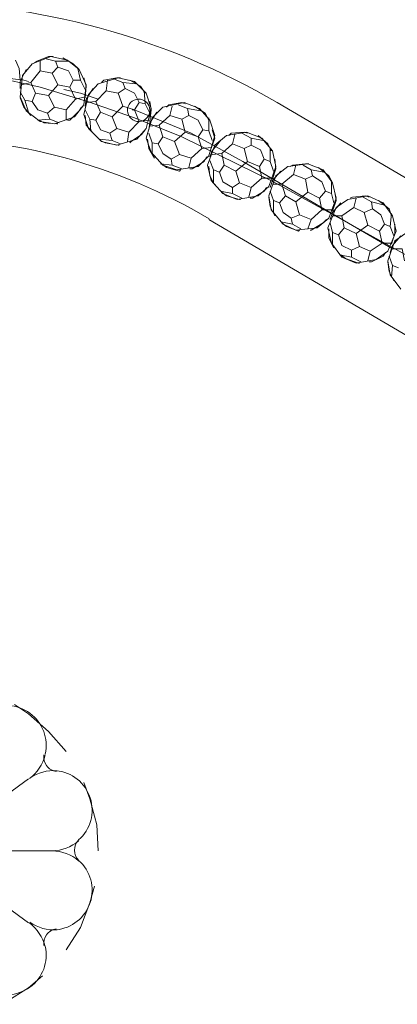
# Model space of a CAD drawing. Units: inches. Extents: x 0 to 30, y -40 to 3.5.
# Drawn here: x 18.6 to 19.9, y -34.6 to -31.2 of the extents above; entities that cross this region are included whole.
import ezdxf

# ---------------------------------------------------------------- set-up
doc = ezdxf.new("R2010")
doc.units = ezdxf.units.IN
doc.header["$MEASUREMENT"] = 0
doc.layers.add('Layer 1', color=7, linetype='Continuous')

# ---------------------------------------------------------------- blocks, each defined once
blk = doc.blocks.new('block 2')
at = {"layer": 'Layer 1', "color": 18, "lineweight": 18, "true_color": 0x010101}
for points in [[(20.1111, -32.0937), (19.5016, -31.7565), (19.1847, -31.6021), (19.0222, -31.5372), (18.8597, -31.4802), (18.6972, -31.4315), (18.5307, -31.3949)], [(18.6281, -31.4071), (18.624, -31.3665), (18.6119, -31.338)], [(18.6362, -31.3909), (18.6688, -31.3503)], [(18.6688, -31.3503), (18.7338, -31.3258), (18.7906, -31.338)], [(18.7419, -31.3258), (18.7256, -31.3258), (18.685, -31.3421), (18.6769, -31.3461)], [(18.7378, -31.3827), (18.6972, -31.3746), (18.6972, -31.3421)], [(18.75, -31.3421), (18.7175, -31.334)], [(18.7581, -31.3624), (18.75, -31.3421), (18.7948, -31.3421)], [(18.8312, -31.3706), (18.8109, -31.3503), (18.7744, -31.3299)], [(18.8312, -31.3706), (18.7906, -31.338)], [(17.7668, -31.4477), (17.7871, -31.4396), (17.9334, -31.403), (18.0877, -31.3786), (18.2381, -31.3706), (18.4412, -31.3827), (18.6403, -31.4071), (18.6566, -31.4112)], [(18.6485, -31.3706), (18.6281, -31.4112), (18.6281, -31.4356)], [(18.6485, -31.3706), (18.6485, -31.3706)], [(18.6646, -31.4153), (18.6972, -31.3746)], [(18.7581, -31.4234), (18.7378, -31.3827), (18.7581, -31.3624), (18.7948, -31.3746)], [(18.7581, -31.4234), (18.7988, -31.4315), (18.8109, -31.4071), (18.7948, -31.3746)], [(18.8109, -31.4071), (18.8354, -31.4071), (18.8272, -31.3665)], [(18.8557, -31.4234), (18.8312, -31.3706)], [(18.6362, -31.3909), (18.6281, -31.464), (18.6485, -31.5128)], [(18.6809, -31.4518), (18.6646, -31.4153), (18.6322, -31.4234)], [(18.8354, -31.4071), (18.8516, -31.4396)], [(18.8516, -31.4681), (18.8557, -31.4274), (18.8475, -31.3989)], [(18.8637, -31.4559), (18.8963, -31.4192)], [(18.8963, -31.4192), (18.9653, -31.3989), (19.0222, -31.4112)], [(18.9735, -31.3989), (18.9613, -31.3989), (18.9166, -31.4071), (18.9085, -31.4153)], [(18.9653, -31.4518), (18.9247, -31.4437), (18.9288, -31.4071)], [(18.9816, -31.4153), (18.9491, -31.403)], [(18.9897, -31.4356), (18.9816, -31.4153), (19.0263, -31.4192)], [(19.0588, -31.4518), (19.0425, -31.4274), (19.0059, -31.4071)], [(19.0628, -31.4518), (19.0222, -31.4112)], [(18.6443, -31.4762), (18.6281, -31.4477)], [(18.7256, -31.4599), (18.6809, -31.4518), (18.6688, -31.4802), (18.6891, -31.5087)], [(18.7581, -31.4234), (18.7256, -31.4599), (18.7459, -31.5005), (18.7216, -31.5208), (18.6891, -31.5087)], [(18.7784, -31.4396), (18.8354, -31.4518), (18.8963, -31.4721)], [(18.7988, -31.4315), (18.819, -31.4721), (18.8516, -31.464)], [(18.8151, -31.5331), (18.8475, -31.4924), (18.8557, -31.4234)], [(18.8637, -31.4559), (18.8475, -31.5249), (18.8637, -31.5737)], [(18.88, -31.4356), (18.8557, -31.4721), (18.8516, -31.4965)], [(18.8882, -31.4802), (18.9247, -31.4437)], [(18.9816, -31.4965), (18.9653, -31.4518), (18.9897, -31.4356), (19.0222, -31.4518)], [(18.9816, -31.4965), (19.0222, -31.5087), (19.0385, -31.4843), (19.0222, -31.4518)], [(19.0385, -31.4843), (19.0588, -31.4884), (19.0548, -31.4437)], [(19.0791, -31.5046), (19.0628, -31.4518)], [(18.6281, -31.4681), (18.6403, -31.5005), (18.6646, -31.529)], [(18.6688, -31.4802), (18.6443, -31.4762), (18.6566, -31.5168)], [(18.7866, -31.5087), (18.819, -31.4721)], [(18.9043, -31.5168), (18.8882, -31.4802), (18.8557, -31.4843)], [(19.0588, -31.4884), (19.075, -31.5208)], [(19.075, -31.5493), (19.0791, -31.5087), (19.075, -31.4802)], [(19.1198, -31.5005), (19.1929, -31.4843), (19.2457, -31.5046)], [(19.1969, -31.4884), (19.1847, -31.4843), (19.1401, -31.4924), (19.1319, -31.5005)], [(19.5138, -31.4843), (24.6939, -34.5193)], [(18.6485, -31.5128), (18.6972, -31.5493)], [(18.7216, -31.5208), (18.7297, -31.5411), (18.6891, -31.5452)], [(18.7459, -31.5005), (18.7866, -31.5087), (18.7866, -31.5452)], [(18.7906, -31.5452), (18.7988, -31.5452), (18.8312, -31.5128), (18.8394, -31.5005)], [(18.8678, -31.5411), (18.8516, -31.5087)], [(18.945, -31.5331), (18.9043, -31.5168), (18.8882, -31.5452), (18.9043, -31.5778)], [(18.9816, -31.4965), (18.945, -31.5331), (18.9613, -31.5737), (18.9369, -31.59), (18.9043, -31.5778)], [(19.0141, -31.5087), (19.0303, -31.5128), (19.2172, -31.59), (19.396, -31.6874), (19.9121, -31.9881)], [(19.0222, -31.5087), (19.0385, -31.5493), (19.0709, -31.5452)], [(19.0303, -31.6103), (19.0628, -31.5737), (19.0791, -31.5046)], [(19.0995, -31.5168), (19.075, -31.5534), (19.0709, -31.5778)], [(19.0831, -31.5372), (19.1198, -31.5005)], [(19.1847, -31.5411), (19.1441, -31.529), (19.1522, -31.4965)], [(19.205, -31.5046), (19.1725, -31.4924)], [(19.2091, -31.529), (19.205, -31.5046), (19.2497, -31.5128)], [(19.2782, -31.5452), (19.266, -31.5208), (19.2294, -31.4965)], [(19.2822, -31.5452), (19.2457, -31.5046)], [(18.6932, -31.5452), (18.7094, -31.5534), (18.7541, -31.5575), (18.7581, -31.5575)], [(18.7459, -31.5575), (18.6972, -31.5493)], [(18.7297, -31.5411), (18.7622, -31.5534)], [(18.8151, -31.5331), (18.7459, -31.5575)], [(18.8516, -31.529), (18.8557, -31.5615), (18.88, -31.59)], [(18.8882, -31.5452), (18.8678, -31.5411), (18.8719, -31.5818)], [(19.0019, -31.5858), (19.0385, -31.5493)], [(19.0831, -31.5372), (19.0628, -31.6062), (19.0791, -31.655)], [(19.1075, -31.5615), (19.1441, -31.529)], [(19.1969, -31.5858), (19.1847, -31.5411), (19.2091, -31.529), (19.2416, -31.5452)], [(19.1969, -31.5858), (19.2416, -31.6021), (19.2579, -31.5778), (19.2416, -31.5452)], [(19.2579, -31.5778), (19.2782, -31.5818), (19.2782, -31.5372)], [(19.2985, -31.5981), (19.2822, -31.5452)], [(18.8637, -31.5737), (18.9085, -31.6184)], [(18.9369, -31.59), (18.945, -31.6143), (18.9003, -31.6103)], [(18.9613, -31.5737), (19.0019, -31.5858), (18.9979, -31.6184)], [(19.0059, -31.6224), (19.01, -31.6184), (19.0466, -31.594), (19.0588, -31.5778)], [(19.0831, -31.6224), (19.0709, -31.59)], [(19.1198, -31.6021), (19.1075, -31.5615), (19.075, -31.5655)], [(19.1969, -31.5858), (19.1604, -31.6184), (19.1766, -31.663), (19.1482, -31.6794), (19.1198, -31.659)], [(19.2782, -31.5818), (19.2903, -31.6143)], [(19.2863, -31.6427), (19.2985, -31.6062), (19.2903, -31.5778)], [(19.3391, -31.5981), (19.4082, -31.5858), (19.461, -31.6062)], [(19.4122, -31.59), (19.4001, -31.5858), (19.3553, -31.59), (19.3472, -31.5981)], [(19.4245, -31.6062), (19.3919, -31.59)], [(18.9043, -31.6143), (18.9206, -31.6224), (18.9653, -31.6306), (18.9694, -31.6306)], [(18.9613, -31.6306), (18.9085, -31.6184)], [(18.945, -31.6143), (18.9735, -31.6265)], [(19.0303, -31.6103), (18.9613, -31.6306)], [(19.0669, -31.6103), (19.0709, -31.6427), (19.0913, -31.6753)], [(19.1034, -31.6265), (19.0831, -31.6224), (19.0831, -31.663)], [(19.1604, -31.6184), (19.1198, -31.6021), (19.1034, -31.6265), (19.1198, -31.659)], [(19.2416, -31.7037), (19.2782, -31.6671), (19.2985, -31.5981)], [(19.2416, -31.6021), (19.2538, -31.6427), (19.2863, -31.6387)], [(19.3188, -31.6143), (19.2903, -31.6508), (19.2822, -31.6712)], [(19.2985, -31.6306), (19.3391, -31.5981)], [(19.3229, -31.659), (19.3595, -31.6265)], [(19.4001, -31.6427), (19.3595, -31.6265), (19.3675, -31.594)], [(19.4245, -31.6306), (19.4245, -31.6062), (19.4651, -31.6143)], [(19.4935, -31.6508), (19.4813, -31.6265), (19.4488, -31.5981)], [(19.4976, -31.6508), (19.461, -31.6062)], [(19.0791, -31.655), (19.1198, -31.6997)], [(19.2172, -31.6753), (19.2538, -31.6427)], [(19.2985, -31.6306), (19.2741, -31.6997), (19.2863, -31.7524)], [(19.331, -31.6997), (19.3229, -31.659), (19.2903, -31.663)], [(19.4122, -31.6874), (19.4001, -31.6427), (19.4245, -31.6306), (19.4569, -31.6468)], [(19.4122, -31.6874), (19.4529, -31.7037), (19.4691, -31.6794), (19.4569, -31.6468)], [(19.4691, -31.6794), (19.4894, -31.6874), (19.4894, -31.6427)], [(19.5097, -31.7037), (19.4976, -31.6508)], [(19.1482, -31.6794), (19.1522, -31.6997), (19.1116, -31.6956)], [(19.1766, -31.663), (19.2172, -31.6753), (19.2091, -31.7077)], [(19.2132, -31.7118), (19.2213, -31.7118), (19.2619, -31.6874), (19.27, -31.6712)], [(19.2945, -31.7159), (19.2822, -31.6834)], [(19.4122, -31.6874), (19.3716, -31.72), (19.3838, -31.7606), (19.3595, -31.7768), (19.3269, -31.7565)], [(19.4894, -31.6874), (19.5016, -31.72)], [(19.4976, -31.7484), (19.5097, -31.7118), (19.5058, -31.6794)], [(19.1156, -31.6956), (19.1319, -31.7077), (19.1766, -31.72), (19.1807, -31.7159)], [(19.1685, -31.7159), (19.1198, -31.6997)], [(19.1522, -31.6997), (19.1847, -31.7118)], [(19.2416, -31.7037), (19.1685, -31.7159)], [(19.2782, -31.7037), (19.2822, -31.7362), (19.2985, -31.7687)], [(19.3148, -31.724), (19.2945, -31.7159), (19.2945, -31.7606)], [(19.3716, -31.72), (19.331, -31.6997), (19.3148, -31.724), (19.3269, -31.7565)], [(19.4488, -31.8052), (19.4854, -31.7728), (19.5097, -31.7037)], [(19.4529, -31.7037), (19.461, -31.7443), (19.4935, -31.7443)], [(19.5261, -31.72), (19.4976, -31.7524), (19.4894, -31.7768)], [(19.5097, -31.7362), (19.5503, -31.7037)], [(19.5503, -31.7037), (19.6195, -31.6956), (19.6723, -31.7159)], [(19.6235, -31.6956), (19.6113, -31.6956), (19.5667, -31.6997), (19.5585, -31.7037)], [(19.6113, -31.7484), (19.5707, -31.7321), (19.5788, -31.6997)], [(19.6316, -31.7159), (19.6032, -31.6997)], [(19.6357, -31.7362), (19.6316, -31.7159), (19.6763, -31.724)], [(19.7048, -31.7606), (19.6926, -31.7362), (19.656, -31.7077)], [(19.7048, -31.7606), (19.6723, -31.7159)], [(19.2863, -31.7524), (19.3269, -31.7971)], [(19.3838, -31.7606), (19.4245, -31.7768), (19.4163, -31.8093)], [(19.4245, -31.7768), (19.461, -31.7443)], [(19.5097, -31.7362), (19.4854, -31.8052), (19.4935, -31.854)], [(19.5301, -31.7646), (19.5707, -31.7321)], [(19.6195, -31.7931), (19.6113, -31.7484), (19.6357, -31.7362), (19.6682, -31.7565)], [(19.6195, -31.7931), (19.6601, -31.8134), (19.6804, -31.789), (19.6682, -31.7565)], [(19.6804, -31.789), (19.7007, -31.7971), (19.7007, -31.7524)], [(19.7169, -31.8134), (19.7048, -31.7606)], [(19.3595, -31.7768), (19.3595, -31.7971), (19.3188, -31.789)], [(19.3229, -31.7931), (19.3391, -31.8052), (19.3838, -31.8175), (19.3878, -31.8175)], [(19.4204, -31.8134), (19.4285, -31.8134), (19.4691, -31.789), (19.4772, -31.7768)], [(19.5016, -31.8216), (19.4894, -31.789)], [(19.5422, -31.8052), (19.5301, -31.7646), (19.4976, -31.7646)], [(19.6195, -31.7931), (19.5788, -31.8255), (19.591, -31.8702), (19.5626, -31.8825), (19.5341, -31.8622)], [(19.7048, -31.8581), (19.7169, -31.8216), (19.7129, -31.7931)], [(19.3756, -31.8175), (19.3269, -31.7971)], [(19.3595, -31.7971), (19.3919, -31.8134)], [(19.4488, -31.8052), (19.3756, -31.8175)], [(19.4854, -31.8093), (19.4894, -31.8419), (19.5058, -31.8743)], [(19.5219, -31.8297), (19.5016, -31.8216), (19.5016, -31.8622)], [(19.5788, -31.8255), (19.5422, -31.8052), (19.5219, -31.8297), (19.5341, -31.8622)], [(19.6519, -31.915), (19.6926, -31.8825), (19.7169, -31.8134)], [(19.6601, -31.8134), (19.6682, -31.854), (19.7007, -31.854)], [(19.7332, -31.8297), (19.7048, -31.8622), (19.6966, -31.8865)], [(19.7007, -31.7971), (19.7089, -31.8297)], [(19.7169, -31.8459), (19.7576, -31.8175)], [(19.7332, -31.8297), (19.7332, -31.8297)], [(19.7576, -31.8175), (19.8267, -31.8052), (19.8794, -31.8297)], [(19.8308, -31.8093), (19.8185, -31.8052), (19.7738, -31.8093), (19.7658, -31.8134)], [(19.8144, -31.8622), (19.7779, -31.8459), (19.7861, -31.8134)], [(19.8388, -31.8255), (19.8105, -31.8093)], [(19.8429, -31.8499), (19.8388, -31.8255), (19.8835, -31.8378)], [(19.9079, -31.8743), (19.8997, -31.8499), (19.8632, -31.8216)], [(19.9121, -31.8743), (19.8794, -31.8297)], [(19.4935, -31.854), (19.5341, -31.9028)], [(19.6316, -31.8865), (19.6682, -31.854)], [(19.7169, -31.8459), (19.6885, -31.915), (19.7007, -31.9677)], [(19.7373, -31.8743), (19.7779, -31.8459)], [(19.8267, -31.9068), (19.8144, -31.8622), (19.8429, -31.8499), (19.8714, -31.8702)], [(19.2782, -31.8865), (24.4583, -34.9215)], [(19.5626, -31.8825), (19.5667, -31.9028), (19.5261, -31.8947)], [(19.591, -31.8702), (19.6316, -31.8865), (19.6195, -31.9191)], [(19.6276, -31.9231), (19.6316, -31.9231), (19.6723, -31.8987), (19.6845, -31.8865)], [(19.7454, -31.915), (19.7373, -31.8743), (19.7048, -31.8743)], [(19.8267, -31.9068), (19.8673, -31.9271), (19.8835, -31.9028), (19.8714, -31.8702)], [(19.8835, -31.9028), (19.9039, -31.9109), (19.9079, -31.8662)], [(19.9242, -31.9271), (19.9121, -31.8743)], [(19.5301, -31.8987), (19.5464, -31.9109), (19.587, -31.9271), (19.591, -31.9231)], [(19.5788, -31.9231), (19.5341, -31.9028)], [(19.5667, -31.9028), (19.595, -31.9191)], [(19.6519, -31.915), (19.5788, -31.9231)], [(19.6926, -31.9191), (19.6926, -31.9515), (19.7089, -31.9841)], [(19.7048, -31.9312), (19.6966, -31.8987)], [(19.7251, -31.9394), (19.7048, -31.9312), (19.7048, -31.9718)], [(19.7861, -31.9353), (19.7454, -31.915), (19.7251, -31.9394), (19.7373, -31.9759)], [(19.8267, -31.9068), (19.7861, -31.9353), (19.7982, -31.98), (19.7698, -31.9921), (19.7373, -31.9759)], [(19.8551, -32.0247), (19.8957, -31.9962), (19.9242, -31.9271)], [(19.8673, -31.9271), (19.8754, -31.9677), (19.9079, -31.9677)], [(19.9039, -31.9109), (19.916, -31.9434)], [(19.9079, -31.9718), (19.92, -31.9353), (19.92, -31.9028)], [(19.92, -31.9597), (19.9607, -31.9312)], [(19.92, -31.9597), (19.8957, -32.0287), (19.9039, -32.0775)], [(19.9404, -31.9434), (19.9121, -31.9759), (19.9039, -32.0003)], [(19.7007, -31.9677), (19.7373, -32.0165)], [(19.7698, -31.9921), (19.7698, -32.0165), (19.7292, -32.0084)], [(19.7982, -31.98), (19.8347, -31.9962), (19.8267, -32.0287)], [(19.8347, -31.9962), (19.8754, -31.9677)], [(19.9527, -32.0287), (19.9445, -31.9881), (19.9121, -31.9881)], [(19.7332, -32.0084), (19.7495, -32.0206), (19.7941, -32.0368), (19.7982, -32.0368)], [(19.7861, -32.0368), (19.7373, -32.0165)], [(19.7698, -32.0165), (19.8023, -32.0328)], [(19.8551, -32.0247), (19.7861, -32.0368)], [(19.8308, -32.0328), (19.8388, -32.0328), (19.8794, -32.0124), (19.8876, -32.0003)], [(19.8957, -32.0328), (19.8997, -32.0653), (19.916, -32.0978)], [(19.9121, -32.045), (19.8997, -32.0124)], [(19.9323, -32.0531), (19.9121, -32.045), (19.9079, -32.0857)], [(19.9039, -32.0775), (19.9404, -32.1263)], [(18.7866, -33.7188), (18.7256, -33.6498), (18.6566, -33.5889), (18.6078, -33.5564)], [(18.6566, -33.8124), (18.3396, -34.0439)], [(18.8963, -34.0601), (18.8922, -33.9708), (18.8678, -33.8814), (18.8475, -33.8245)], [(18.7378, -34.0601), (18.3438, -34.0601)], [(18.6566, -34.3079), (18.3396, -34.0764)], [(18.7866, -34.4014), (18.8354, -34.3242), (18.8678, -34.2389), (18.884, -34.182)], [(18.494, -34.6127), (18.5793, -34.5802), (18.6566, -34.5314), (18.7053, -34.4908)]]:
    blk.add_lwpolyline(points, dxfattribs=at)
for points in [[(17.4421, -31.3257), (18.2391, -30.9279), (18.9625, -30.3972), (19.5812, -29.7565)], [(19.5137, -31.4843), (19.1273, -31.2582), (18.6878, -31.1389), (18.2401, -31.1389)], [(19.2797, -31.884), (18.9643, -31.6994), (18.6055, -31.6021), (18.2401, -31.6021)], [(18.6602, -33.8116), (18.6868, -33.7916), (18.7056, -33.7628), (18.7135, -33.7303)], [(18.7099, -33.7298), (18.708, -33.743), (18.7113, -33.7563), (18.719, -33.767)], [(18.7551, -33.7843), (18.7218, -33.7817), (18.6887, -33.7907), (18.6613, -33.8099)], [(18.719, -33.767), (18.7269, -33.7777), (18.7386, -33.785), (18.7517, -33.7872)], [(18.7384, -34.0601), (18.7718, -34.0595), (18.8039, -34.0473), (18.8293, -34.0257)], [(18.8295, -34.0226), (18.8202, -34.0321), (18.8151, -34.0448), (18.8151, -34.0581)], [(18.8293, -34.0946), (18.8039, -34.073), (18.7718, -34.0608), (18.7384, -34.0602)], [(18.8151, -34.0581), (18.8151, -34.0714), (18.8202, -34.0841), (18.8295, -34.0936)], [(18.7135, -34.3899), (18.7056, -34.3575), (18.6868, -34.3287), (18.6601, -34.3087)], [(18.6613, -34.3064), (18.6887, -34.3255), (18.7218, -34.3345), (18.7551, -34.3319)], [(18.7517, -34.329), (18.7386, -34.3312), (18.7269, -34.3385), (18.719, -34.3492)], [(18.719, -34.3492), (18.7113, -34.3599), (18.708, -34.3733), (18.7099, -34.3864)]]:
    blk.add_open_spline(points, degree=3, dxfattribs=at)
for points, knots in [([(19.023, -31.5469), (19.043, -31.5543), (19.0653, -31.5441), (19.0727, -31.5241), (19.0801, -31.5041), (19.0698, -31.4819), (19.0499, -31.4745), (19.0299, -31.4671), (19.0077, -31.4773), (19.0003, -31.4973), (18.9929, -31.5173), (19.003, -31.5395), (19.023, -31.5469)], [0, 0, 0, 0, 1, 1, 1, 2, 2, 2, 3, 3, 3, 4, 4, 4, 4]), ([(18.714, -33.7272), (18.7263, -33.674), (18.7056, -33.6186), (18.6615, -33.5864), (18.6172, -33.5542), (18.558, -33.5517), (18.5113, -33.5799)], [0, 0, 0, 0, 1, 1, 1, 2, 2, 2, 2]), ([(18.8291, -34.0227), (18.8704, -33.9869), (18.8862, -33.9299), (18.8693, -33.8779), (18.8524, -33.826), (18.8061, -33.7891), (18.7517, -33.7844)], [0, 0, 0, 0, 1, 1, 1, 2, 2, 2, 2]), ([(18.7517, -34.3318), (18.8061, -34.3271), (18.8524, -34.2903), (18.8693, -34.2383), (18.8862, -34.1864), (18.8704, -34.1293), (18.8291, -34.0935)], [0, 0, 0, 0, 1, 1, 1, 2, 2, 2, 2]), ([(18.5113, -34.5363), (18.558, -34.5645), (18.6172, -34.562), (18.6615, -34.5298), (18.7056, -34.4977), (18.7263, -34.4423), (18.714, -34.389)], [0, 0, 0, 0, 1, 1, 1, 2, 2, 2, 2])]:
    blk.add_open_spline(points, degree=3, knots=knots, dxfattribs=at)

msp = doc.modelspace()

# ---------------------------------------------------------------- block references
at = {"layer": 'Layer 1'}
msp.add_blockref('block 2', (0, 0), dxfattribs=at)

doc.saveas('drawing.dxf')
